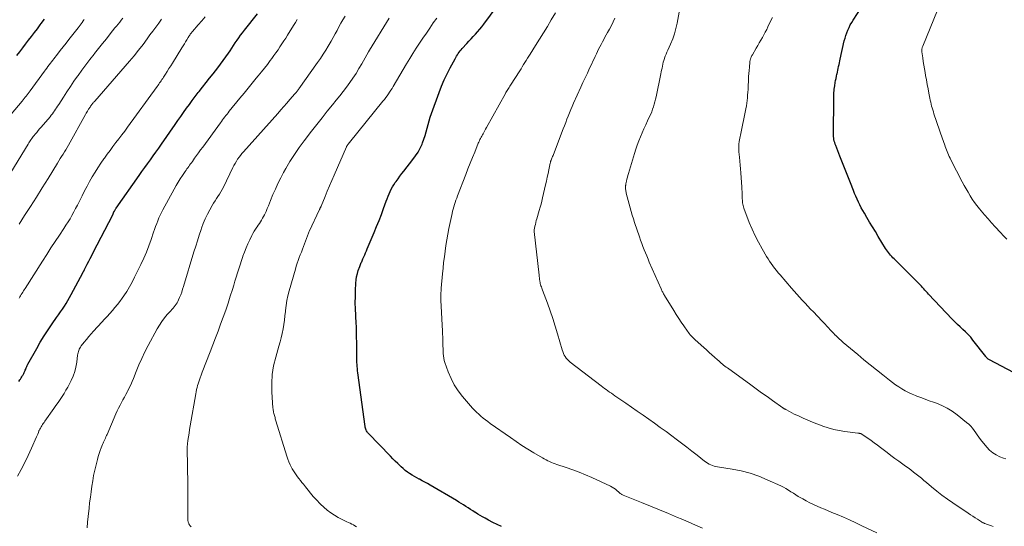
# Model space of a CAD drawing. Units: feet. Extents: x 1975000 to 1980016, y 595000 to 600000.
# Drawn here: x 1976672 to 1976904, y 595423 to 595542 of the extents above; entities that cross this region are included whole.
import ezdxf

# ---------------------------------------------------------------- set-up
doc = ezdxf.new("R2010")
doc.units = ezdxf.units.FT
doc.header["$LTSCALE"] = 100
doc.header["$MEASUREMENT"] = 0
doc.layers.add('CONTOUR INDEX', color=32, linetype='Continuous', lineweight=25)
doc.layers.add('CONTOUR INTERMEDIATE', color=40, linetype='Continuous', lineweight=15)

msp = doc.modelspace()

# ---------------------------------------------------------------- linework, layer by layer
at = {"layer": 'CONTOUR INDEX', "flags": 128}
for points, elevation in [([(1976785.41, 595423.03), (1976784.38, 595423.49), (1976783.36, 595423.99), (1976782.37, 595424.52), (1976781.55, 595424.98), (1976780.97, 595425.31), (1976780.4, 595425.65), (1976779.83, 595425.99), (1976779.26, 595426.35), (1976779.22, 595426.37), (1976778.68, 595426.72), (1976778.13, 595427.07), (1976777.59, 595427.41), (1976777.04, 595427.77), (1976776.5, 595428.11), (1976775.95, 595428.46), (1976775.4, 595428.79), (1976774.84, 595429.13), (1976768.62, 595432.8), (1976768.02, 595433.15), (1976767.41, 595433.49), (1976766.79, 595433.82), (1976766.17, 595434.14), (1976766.09, 595434.18), (1976765.51, 595434.48), (1976764.94, 595434.79), (1976764.38, 595435.13), (1976763.82, 595435.48), (1976763.29, 595435.85), (1976762.77, 595436.24), (1976762.27, 595436.66), (1976761.79, 595437.1), (1976761.58, 595437.3), (1976761.01, 595437.86), (1976760.44, 595438.42), (1976759.87, 595438.99), (1976759.32, 595439.56), (1976754.09, 595444.98), (1976753.94, 595445.15), (1976753.81, 595445.33), (1976753.69, 595445.52), (1976753.59, 595445.72), (1976753.5, 595445.93), (1976753.43, 595446.14), (1976753.37, 595446.36), (1976753.33, 595446.58), (1976751.65, 595459.18), (1976751.59, 595459.67), (1976751.54, 595460.16), (1976751.49, 595460.65), (1976751.46, 595461.14), (1976751.43, 595461.63), (1976751.41, 595462.13), (1976751.4, 595462.62), (1976751.4, 595463.11), (1976751.4, 595463.56), (1976751.4, 595464.28), (1976751.4, 595465), (1976751.39, 595465.72), (1976751.38, 595466.43), (1976751.36, 595467.42), (1976751.33, 595468.64), (1976751.29, 595469.85), (1976751.24, 595471.06), (1976751.17, 595472.28), (1976751.15, 595472.74), (1976751.08, 595474.19), (1976751.05, 595475.64), (1976751.06, 595477.08), (1976751.1, 595478.53), (1976751.18, 595480.24), (1976751.25, 595481), (1976751.36, 595481.74), (1976751.53, 595482.47), (1976751.75, 595483.2), (1976752.09, 595484.18), (1976752.17, 595484.41), (1976752.26, 595484.63), (1976752.35, 595484.85), (1976752.45, 595485.07), (1976752.55, 595485.28), (1976752.65, 595485.5), (1976752.74, 595485.72), (1976752.84, 595485.94), (1976753.05, 595486.44), (1976753.25, 595486.91), (1976753.45, 595487.38), (1976753.65, 595487.84), (1976753.85, 595488.31), (1976755.46, 595492.1), (1976756.05, 595493.51), (1976756.62, 595494.93), (1976757.17, 595496.35), (1976757.7, 595497.78), (1976758.33, 595499.51), (1976758.55, 595500.08), (1976758.77, 595500.65), (1976759, 595501.21), (1976759.24, 595501.77), (1976759.5, 595502.32), (1976759.79, 595502.86), (1976760.1, 595503.37), (1976760.44, 595503.88), (1976760.63, 595504.13), (1976761.08, 595504.75), (1976761.54, 595505.37), (1976762, 595505.98), (1976762.47, 595506.58), (1976764.6, 595509.29), (1976765.23, 595510.14), (1976765.8, 595511.03), (1976766.29, 595511.96), (1976766.74, 595512.92), (1976766.86, 595513.22), (1976767.19, 595514.06), (1976767.48, 595514.91), (1976767.73, 595515.78), (1976767.94, 595516.65), (1976768.16, 595517.53), (1976768.39, 595518.4), (1976768.66, 595519.26), (1976768.95, 595520.12), (1976770.74, 595525.07), (1976771.31, 595526.54), (1976771.92, 595527.99), (1976772.6, 595529.41), (1976773.32, 595530.81), (1976774.48, 595532.93), (1976774.66, 595533.25), (1976774.85, 595533.57), (1976775.05, 595533.89), (1976775.25, 595534.2), (1976775.47, 595534.5), (1976775.69, 595534.8), (1976775.93, 595535.08), (1976776.17, 595535.36), (1976777.24, 595536.54), (1976777.74, 595537.1), (1976778.26, 595537.66), (1976778.77, 595538.21), (1976779.29, 595538.76), (1976779.79, 595539.32), (1976780.29, 595539.9), (1976780.76, 595540.49), (1976781.22, 595541.09), (1976786.18, 595547.86)], 900), ([(1976671.95, 595457.09), (1976672.21, 595457.52), (1976672.32, 595457.69), (1976672.43, 595457.86), (1976672.53, 595458.02), (1976672.64, 595458.19), (1976672.75, 595458.35), (1976672.85, 595458.52), (1976672.95, 595458.69), (1976673.04, 595458.87), (1976673.12, 595459.02), (1976673.24, 595459.27), (1976673.36, 595459.53), (1976673.47, 595459.79), (1976673.58, 595460.05), (1976673.59, 595460.08), (1976673.7, 595460.36), (1976673.82, 595460.63), (1976673.96, 595460.9), (1976674.1, 595461.17), (1976676.16, 595464.91), (1976677.01, 595466.39), (1976677.89, 595467.84), (1976678.82, 595469.27), (1976679.79, 595470.67), (1976680.83, 595472.13), (1976681.3, 595472.79), (1976681.76, 595473.46), (1976682.21, 595474.12), (1976682.66, 595474.8), (1976683.09, 595475.48), (1976683.51, 595476.16), (1976683.91, 595476.86), (1976684.3, 595477.57), (1976687.01, 595482.7), (1976687.04, 595482.76), (1976687.07, 595482.82), (1976687.11, 595482.88), (1976687.15, 595482.94), (1976687.18, 595483.01), (1976687.22, 595483.07), (1976687.25, 595483.13), (1976687.29, 595483.19), (1976687.32, 595483.25), (1976687.35, 595483.31), (1976687.39, 595483.37), (1976687.42, 595483.44), (1976688.06, 595484.68), (1976688.41, 595485.37), (1976688.76, 595486.05), (1976689.11, 595486.73), (1976689.46, 595487.42), (1976694.03, 595496.29), (1976694.08, 595496.38), (1976694.12, 595496.48), (1976694.17, 595496.58), (1976694.21, 595496.69), (1976694.25, 595496.8), (1976694.27, 595496.84), (1976694.28, 595496.89), (1976694.3, 595496.94), (1976694.32, 595496.98), (1976694.34, 595497.03), (1976694.36, 595497.08), (1976694.38, 595497.12), (1976694.41, 595497.16), (1976694.52, 595497.35), (1976694.6, 595497.49), (1976694.68, 595497.62), (1976694.77, 595497.75), (1976694.85, 595497.88), (1976700.25, 595505.55), (1976700.9, 595506.47), (1976701.56, 595507.39), (1976702.22, 595508.3), (1976702.88, 595509.21), (1976703.54, 595510.12), (1976704.2, 595511.04), (1976704.85, 595511.96), (1976705.5, 595512.89), (1976708.71, 595517.53), (1976709.36, 595518.48), (1976710.03, 595519.43), (1976710.69, 595520.37), (1976711.37, 595521.32), (1976712.04, 595522.25), (1976712.73, 595523.18), (1976713.43, 595524.1), (1976714.14, 595525.02), (1976714.35, 595525.28), (1976715.17, 595526.32), (1976715.99, 595527.37), (1976716.81, 595528.41), (1976717.62, 595529.46), (1976718.71, 595530.86), (1976719.36, 595531.71), (1976720, 595532.57), (1976720.62, 595533.43), (1976721.22, 595534.31), (1976721.6, 595534.86), (1976722.01, 595535.47), (1976722.42, 595536.08), (1976722.83, 595536.69), (1976723.24, 595537.3), (1976723.66, 595537.9), (1976724.08, 595538.5), (1976724.52, 595539.09), (1976724.97, 595539.67), (1976728.04, 595543.5)], 880), ([(1976911.38, 595456.3), (1976900.06, 595462.23), (1976899.93, 595462.3), (1976899.81, 595462.38), (1976899.7, 595462.47), (1976899.6, 595462.56), (1976899.49, 595462.66), (1976899.4, 595462.76), (1976899.3, 595462.87), (1976899.21, 595462.98), (1976896.22, 595466.86), (1976895.68, 595467.53), (1976895.1, 595468.18), (1976894.49, 595468.79), (1976893.86, 595469.38), (1976893.21, 595469.96), (1976892.58, 595470.55), (1976891.96, 595471.16), (1976891.36, 595471.78), (1976885.8, 595477.63), (1976885.51, 595477.95), (1976885.22, 595478.26), (1976884.93, 595478.59), (1976884.65, 595478.91), (1976884.36, 595479.24), (1976884.08, 595479.55), (1976883.78, 595479.87), (1976883.48, 595480.17), (1976877.67, 595485.92), (1976877.39, 595486.21), (1976877.12, 595486.5), (1976876.86, 595486.8), (1976876.6, 595487.11), (1976876.36, 595487.42), (1976876.12, 595487.74), (1976875.9, 595488.07), (1976875.68, 595488.41), (1976873.96, 595491.22), (1976873.28, 595492.34), (1976872.6, 595493.45), (1976871.93, 595494.57), (1976871.26, 595495.69), (1976870.69, 595496.66), (1976870.32, 595497.3), (1976869.96, 595497.95), (1976869.62, 595498.62), (1976869.29, 595499.28), (1976868.98, 595499.96), (1976868.67, 595500.64), (1976868.39, 595501.33), (1976868.11, 595502.02), (1976867.42, 595503.78), (1976866.8, 595505.35), (1976866.19, 595506.92), (1976865.57, 595508.49), (1976864.95, 595510.06), (1976863.96, 595512.58), (1976863.84, 595512.92), (1976863.72, 595513.27), (1976863.63, 595513.62), (1976863.55, 595513.98), (1976863.49, 595514.34), (1976863.45, 595514.7), (1976863.42, 595515.07), (1976863.42, 595515.43), (1976863.48, 595523.49), (1976863.49, 595523.88), (1976863.5, 595524.27), (1976863.52, 595524.66), (1976863.54, 595525.05), (1976863.57, 595525.43), (1976863.61, 595525.82), (1976863.66, 595526.2), (1976863.72, 595526.59), (1976863.85, 595527.4), (1976863.94, 595527.88), (1976864.03, 595528.36), (1976864.13, 595528.84), (1976864.24, 595529.32), (1976864.26, 595529.4), (1976864.36, 595529.84), (1976864.45, 595530.28), (1976864.55, 595530.71), (1976864.64, 595531.15), (1976864.74, 595531.59), (1976864.83, 595532.03), (1976864.93, 595532.47), (1976865.03, 595532.9), (1976865.98, 595537.15), (1976866.15, 595537.8), (1976866.34, 595538.44), (1976866.56, 595539.07), (1976866.81, 595539.69), (1976867.09, 595540.3), (1976867.39, 595540.9), (1976867.72, 595541.48), (1976868.07, 595542.05), (1976870.12, 595545.18)], 920), ([(1976671.47, 595533.72), (1976672.17, 595534.62), (1976672.87, 595535.51), (1976673.57, 595536.41), (1976674.26, 595537.3), (1976674.95, 595538.2), (1976675.64, 595539.1), (1976676.33, 595540.01), (1976677.01, 595540.92), (1976677.23, 595541.22), (1976678.02, 595542.29)], 860)]:
    msp.add_lwpolyline(points, dxfattribs=dict(at, elevation=elevation))
at = {"layer": 'CONTOUR INTERMEDIATE', "flags": 128}
for points, elevation in [([(1976900.96, 595423.03), (1976900.53, 595423.18), (1976900.1, 595423.34), (1976899.66, 595423.5), (1976899.03, 595423.75), (1976898.92, 595423.79), (1976898.81, 595423.84), (1976898.7, 595423.88), (1976898.6, 595423.94), (1976898.5, 595423.99), (1976898.39, 595424.05), (1976898.29, 595424.11), (1976898.19, 595424.17), (1976897.27, 595424.75), (1976896.71, 595425.11), (1976896.15, 595425.47), (1976895.6, 595425.83), (1976895.05, 595426.2), (1976891.49, 595428.58), (1976890.2, 595429.47), (1976888.93, 595430.39), (1976887.7, 595431.36), (1976886.48, 595432.35), (1976885.29, 595433.37), (1976884.69, 595433.87), (1976884.08, 595434.38), (1976883.48, 595434.88), (1976882.87, 595435.37), (1976882.25, 595435.86), (1976881.63, 595436.34), (1976881, 595436.81), (1976880.37, 595437.27), (1976879.75, 595437.71), (1976878.81, 595438.38), (1976877.87, 595439.07), (1976876.94, 595439.77), (1976876.01, 595440.47), (1976874.5, 595441.62), (1976873.76, 595442.18), (1976873.01, 595442.73), (1976872.25, 595443.27), (1976871.49, 595443.8), (1976870.17, 595444.7), (1976870.06, 595444.77), (1976869.94, 595444.83), (1976869.82, 595444.87), (1976869.7, 595444.91), (1976869.57, 595444.94), (1976869.44, 595444.97), (1976869.31, 595444.99), (1976869.18, 595445.01), (1976866.11, 595445.4), (1976864.8, 595445.61), (1976863.5, 595445.88), (1976862.22, 595446.23), (1976860.96, 595446.64), (1976860.64, 595446.75), (1976859.55, 595447.16), (1976858.47, 595447.59), (1976857.39, 595448.04), (1976856.33, 595448.51), (1976855.34, 595448.96), (1976854.78, 595449.22), (1976854.22, 595449.49), (1976853.67, 595449.77), (1976853.12, 595450.05), (1976852.2, 595450.54), (1976852.12, 595450.59), (1976852.03, 595450.63), (1976851.95, 595450.68), (1976851.87, 595450.73), (1976851.79, 595450.79), (1976851.71, 595450.84), (1976851.63, 595450.89), (1976851.55, 595450.95), (1976849.12, 595452.66), (1976847.83, 595453.58), (1976846.54, 595454.5), (1976845.25, 595455.42), (1976843.97, 595456.35), (1976838.52, 595460.3), (1976838.22, 595460.53), (1976837.92, 595460.76), (1976837.62, 595460.99), (1976837.32, 595461.23), (1976837.03, 595461.47), (1976836.75, 595461.71), (1976836.46, 595461.96), (1976836.18, 595462.21), (1976835.47, 595462.85), (1976834.84, 595463.42), (1976834.2, 595463.98), (1976833.57, 595464.55), (1976832.93, 595465.12), (1976830.93, 595466.91), (1976830.68, 595467.14), (1976830.43, 595467.37), (1976830.2, 595467.62), (1976829.97, 595467.87), (1976829.74, 595468.13), (1976829.53, 595468.39), (1976829.32, 595468.66), (1976829.13, 595468.94), (1976828.28, 595470.17), (1976827.67, 595471.07), (1976827.07, 595471.97), (1976826.48, 595472.89), (1976825.9, 595473.81), (1976823.74, 595477.32), (1976823.63, 595477.51), (1976823.51, 595477.7), (1976823.41, 595477.89), (1976823.3, 595478.09), (1976823.2, 595478.29), (1976823.1, 595478.49), (1976823.01, 595478.69), (1976822.92, 595478.89), (1976820.15, 595485.16), (1976819.84, 595485.89), (1976819.53, 595486.62), (1976819.23, 595487.36), (1976818.94, 595488.1), (1976818.66, 595488.84), (1976818.38, 595489.59), (1976818.11, 595490.34), (1976817.85, 595491.09), (1976816.7, 595494.48), (1976816.42, 595495.33), (1976816.15, 595496.19), (1976815.9, 595497.05), (1976815.66, 595497.92), (1976814.73, 595501.38), (1976814.68, 595501.62), (1976814.63, 595501.86), (1976814.59, 595502.1), (1976814.57, 595502.34), (1976814.55, 595502.58), (1976814.55, 595502.7), (1976814.55, 595502.82), (1976814.55, 595502.94), (1976814.56, 595503.06), (1976814.57, 595503.18), (1976814.59, 595503.3), (1976814.61, 595503.42), (1976814.64, 595503.54), (1976814.78, 595504.21), (1976814.88, 595504.66), (1976814.99, 595505.12), (1976815.11, 595505.56), (1976815.24, 595506.01), (1976816.67, 595510.72), (1976816.99, 595511.7), (1976817.32, 595512.68), (1976817.69, 595513.64), (1976818.07, 595514.6), (1976818.48, 595515.55), (1976818.89, 595516.49), (1976819.31, 595517.43), (1976819.75, 595518.37), (1976820.22, 595519.38), (1976820.47, 595519.94), (1976820.7, 595520.51), (1976820.91, 595521.09), (1976821.11, 595521.67), (1976821.28, 595522.26), (1976821.45, 595522.85), (1976821.59, 595523.45), (1976821.73, 595524.05), (1976822.86, 595529.42), (1976822.96, 595529.87), (1976823.04, 595530.32), (1976823.13, 595530.78), (1976823.21, 595531.23), (1976823.29, 595531.68), (1976823.4, 595532.13), (1976823.53, 595532.57), (1976823.68, 595533), (1976823.71, 595533.09), (1976823.9, 595533.57), (1976824.09, 595534.04), (1976824.28, 595534.51), (1976824.49, 595534.97), (1976825.14, 595536.42), (1976825.64, 595537.62), (1976826.07, 595538.84), (1976826.41, 595540.09), (1976826.69, 595541.36), (1976827.81, 595547.43)], 912), ([(1976832.64, 595422.64), (1976830.97, 595423.39), (1976829.3, 595424.12), (1976827.62, 595424.83), (1976826.76, 595425.2), (1976824.65, 595426.08), (1976822.53, 595426.96), (1976820.41, 595427.82), (1976818.29, 595428.68), (1976813.98, 595430.41), (1976813.84, 595430.47), (1976813.7, 595430.54), (1976813.57, 595430.62), (1976813.44, 595430.71), (1976813.31, 595430.81), (1976813.19, 595430.91), (1976813.07, 595431.01), (1976812.95, 595431.11), (1976812.51, 595431.51), (1976812.16, 595431.8), (1976811.79, 595432.07), (1976811.4, 595432.3), (1976811, 595432.51), (1976806.64, 595434.57), (1976805.16, 595435.23), (1976803.67, 595435.85), (1976802.15, 595436.41), (1976800.62, 595436.93), (1976798.42, 595437.63), (1976797.98, 595437.78), (1976797.55, 595437.94), (1976797.12, 595438.11), (1976796.7, 595438.3), (1976796.28, 595438.5), (1976795.87, 595438.71), (1976795.46, 595438.93), (1976795.06, 595439.16), (1976793.02, 595440.38), (1976791.62, 595441.24), (1976790.22, 595442.12), (1976788.85, 595443.03), (1976787.49, 595443.96), (1976782.73, 595447.29), (1976782.17, 595447.69), (1976781.62, 595448.1), (1976781.09, 595448.53), (1976780.56, 595448.97), (1976780.04, 595449.42), (1976779.54, 595449.89), (1976779.07, 595450.39), (1976778.6, 595450.89), (1976776.26, 595453.59), (1976775.23, 595454.93), (1976774.3, 595456.33), (1976773.54, 595457.83), (1976772.88, 595459.39), (1976772.12, 595461.57), (1976771.96, 595462.1), (1976771.83, 595462.63), (1976771.75, 595463.18), (1976771.71, 595463.73), (1976771.69, 595464.29), (1976771.67, 595464.85), (1976771.65, 595465.4), (1976771.63, 595465.96), (1976771.63, 595466.22), (1976771.6, 595466.91), (1976771.58, 595467.59), (1976771.55, 595468.28), (1976771.52, 595468.96), (1976771.18, 595476.25), (1976771.17, 595476.6), (1976771.16, 595476.96), (1976771.16, 595477.32), (1976771.17, 595477.67), (1976771.18, 595478.03), (1976771.2, 595478.38), (1976771.22, 595478.74), (1976771.25, 595479.09), (1976771.54, 595482.4), (1976771.67, 595483.74), (1976771.81, 595485.08), (1976771.97, 595486.42), (1976772.14, 595487.75), (1976772.34, 595489.09), (1976772.56, 595490.41), (1976772.8, 595491.74), (1976773.06, 595493.06), (1976773.78, 595496.59), (1976773.9, 595497.12), (1976774.03, 595497.65), (1976774.18, 595498.17), (1976774.34, 595498.68), (1976774.51, 595499.2), (1976774.69, 595499.71), (1976774.87, 595500.22), (1976775.06, 595500.72), (1976777.01, 595505.75), (1976777.53, 595507.08), (1976778.05, 595508.4), (1976778.58, 595509.73), (1976779.12, 595511.05), (1976779.96, 595513.1), (1976780.08, 595513.39), (1976780.21, 595513.68), (1976780.34, 595513.97), (1976780.48, 595514.25), (1976780.63, 595514.53), (1976780.77, 595514.81), (1976780.92, 595515.09), (1976781.08, 595515.36), (1976781.14, 595515.47), (1976781.32, 595515.79), (1976781.5, 595516.12), (1976781.68, 595516.45), (1976781.87, 595516.78), (1976786.31, 595524.78), (1976786.45, 595525.03), (1976786.6, 595525.28), (1976786.75, 595525.52), (1976786.91, 595525.76), (1976787.07, 595526), (1976787.23, 595526.24), (1976787.38, 595526.49), (1976787.54, 595526.73), (1976789.69, 595530.11), (1976790, 595530.6), (1976790.3, 595531.09), (1976790.6, 595531.59), (1976790.9, 595532.09), (1976791.19, 595532.59), (1976791.49, 595533.08), (1976791.8, 595533.58), (1976792.11, 595534.06), (1976793.41, 595536.07), (1976794.36, 595537.56), (1976795.3, 595539.07), (1976796.21, 595540.58), (1976797.11, 595542.11), (1976798.07, 595543.76)], 904), ([(1976904.18, 595490.6), (1976903.42, 595491.37), (1976902.67, 595492.16), (1976901.43, 595493.48), (1976900.58, 595494.4), (1976899.75, 595495.33), (1976898.93, 595496.28), (1976898.13, 595497.24), (1976897.73, 595497.72), (1976897.15, 595498.46), (1976896.59, 595499.21), (1976896.06, 595499.98), (1976895.55, 595500.77), (1976895.06, 595501.58), (1976894.59, 595502.39), (1976894.14, 595503.22), (1976893.7, 595504.05), (1976891.03, 595509.23), (1976890.84, 595509.61), (1976890.65, 595509.99), (1976890.48, 595510.38), (1976890.31, 595510.77), (1976890.15, 595511.17), (1976889.99, 595511.57), (1976889.85, 595511.97), (1976889.7, 595512.37), (1976889.68, 595512.43), (1976889.53, 595512.86), (1976889.39, 595513.29), (1976889.24, 595513.73), (1976889.09, 595514.16), (1976887.05, 595520.06), (1976886.9, 595520.51), (1976886.76, 595520.96), (1976886.63, 595521.41), (1976886.5, 595521.86), (1976886.39, 595522.32), (1976886.28, 595522.78), (1976886.18, 595523.24), (1976886.08, 595523.7), (1976885.86, 595524.86), (1976885.66, 595525.9), (1976885.46, 595526.95), (1976885.27, 595527.99), (1976885.08, 595529.04), (1976884.94, 595529.77), (1976884.79, 595530.63), (1976884.65, 595531.49), (1976884.52, 595532.35), (1976884.4, 595533.22), (1976884.2, 595534.6), (1976884.19, 595534.77), (1976884.18, 595534.94), (1976884.19, 595535.11), (1976884.22, 595535.28), (1976884.25, 595535.45), (1976884.29, 595535.61), (1976884.34, 595535.78), (1976884.4, 595535.94), (1976887.88, 595544.41)], 924), ([(1976662.73, 595494.31), (1976674.15, 595512.93), (1976674.31, 595513.19), (1976674.47, 595513.45), (1976674.64, 595513.7), (1976674.82, 595513.95), (1976674.99, 595514.2), (1976675.18, 595514.44), (1976675.36, 595514.68), (1976675.56, 595514.91), (1976675.84, 595515.26), (1976676.18, 595515.66), (1976676.51, 595516.07), (1976676.85, 595516.47), (1976677.19, 595516.87), (1976679.29, 595519.35), (1976679.57, 595519.69), (1976679.84, 595520.03), (1976680.1, 595520.38), (1976680.36, 595520.73), (1976680.6, 595521.09), (1976680.85, 595521.45), (1976681.09, 595521.82), (1976681.33, 595522.18), (1976682.46, 595523.95), (1976683.26, 595525.2), (1976684.09, 595526.44), (1976684.93, 595527.66), (1976685.78, 595528.88), (1976685.88, 595529.01), (1976686.8, 595530.28), (1976687.73, 595531.55), (1976688.68, 595532.8), (1976689.64, 595534.04), (1976689.78, 595534.22), (1976690.69, 595535.38), (1976691.6, 595536.53), (1976692.53, 595537.68), (1976693.45, 595538.83), (1976694.56, 595540.2), (1976694.93, 595540.66), (1976695.3, 595541.11), (1976695.67, 595541.57), (1976696.03, 595542.04), (1976696.39, 595542.5)], 868), ([(1976669.3, 595518.93), (1976672.72, 595523.01), (1976672.96, 595523.3), (1976673.21, 595523.6), (1976673.45, 595523.9), (1976673.69, 595524.2), (1976673.93, 595524.5), (1976674.17, 595524.8), (1976674.4, 595525.11), (1976674.63, 595525.42), (1976677.97, 595530.01), (1976678.24, 595530.38), (1976678.52, 595530.76), (1976678.8, 595531.14), (1976679.08, 595531.52), (1976679.13, 595531.57), (1976679.39, 595531.92), (1976679.65, 595532.26), (1976679.92, 595532.61), (1976680.19, 595532.95), (1976681.02, 595534.01), (1976681.7, 595534.88), (1976682.39, 595535.75), (1976683.07, 595536.62), (1976683.75, 595537.49), (1976685.88, 595540.22), (1976686.13, 595540.54), (1976686.37, 595540.86), (1976686.61, 595541.19), (1976686.85, 595541.52), (1976687.08, 595541.85), (1976687.31, 595542.19)], 864), ([(1976671.62, 595434.86), (1976672.5, 595436.48), (1976673.34, 595438.11), (1976674.14, 595439.76), (1976674.91, 595441.43), (1976676.09, 595444.09), (1976676.24, 595444.44), (1976676.4, 595444.79), (1976676.55, 595445.14), (1976676.7, 595445.5), (1976676.76, 595445.62), (1976676.89, 595445.91), (1976677.03, 595446.19), (1976677.19, 595446.46), (1976677.36, 595446.73), (1976677.53, 595447), (1976677.71, 595447.26), (1976677.89, 595447.52), (1976678.07, 595447.78), (1976680.19, 595450.79), (1976680.68, 595451.49), (1976681.17, 595452.19), (1976681.65, 595452.9), (1976682.13, 595453.61), (1976682.59, 595454.33), (1976683.03, 595455.06), (1976683.45, 595455.81), (1976683.85, 595456.56), (1976684.26, 595457.37), (1976684.71, 595458.4), (1976685.1, 595459.45), (1976685.37, 595460.53), (1976685.56, 595461.64), (1976685.77, 595463.3), (1976685.82, 595463.59), (1976685.88, 595463.88), (1976685.96, 595464.16), (1976686.05, 595464.45), (1976686.16, 595464.72), (1976686.29, 595464.98), (1976686.44, 595465.23), (1976686.62, 595465.47), (1976687.31, 595466.35), (1976687.85, 595467.01), (1976688.4, 595467.67), (1976688.96, 595468.32), (1976689.54, 595468.96), (1976691.44, 595471.05), (1976692.07, 595471.74), (1976692.69, 595472.42), (1976693.32, 595473.11), (1976693.95, 595473.8), (1976694.56, 595474.5), (1976695.15, 595475.21), (1976695.72, 595475.95), (1976696.26, 595476.71), (1976696.64, 595477.26), (1976697.33, 595478.31), (1976697.99, 595479.38), (1976698.6, 595480.49), (1976699.18, 595481.61), (1976700.64, 595484.63), (1976701.31, 595486.08), (1976701.94, 595487.54), (1976702.52, 595489.03), (1976703.06, 595490.53), (1976703.63, 595492.19), (1976703.87, 595492.87), (1976704.11, 595493.55), (1976704.36, 595494.22), (1976704.61, 595494.9), (1976704.88, 595495.56), (1976705.17, 595496.22), (1976705.49, 595496.87), (1976705.82, 595497.5), (1976708.47, 595502.34), (1976708.94, 595503.15), (1976709.41, 595503.96), (1976709.91, 595504.74), (1976710.42, 595505.53), (1976711.06, 595506.47), (1976711.27, 595506.77), (1976711.47, 595507.07), (1976711.68, 595507.36), (1976711.9, 595507.66), (1976712.11, 595507.95), (1976712.32, 595508.25), (1976712.54, 595508.54), (1976712.75, 595508.84), (1976713.27, 595509.57), (1976713.75, 595510.23), (1976714.23, 595510.89), (1976714.7, 595511.55), (1976715.18, 595512.21), (1976719.34, 595517.92), (1976719.59, 595518.26), (1976719.84, 595518.61), (1976720.1, 595518.95), (1976720.36, 595519.28), (1976720.63, 595519.62), (1976720.89, 595519.95), (1976721.16, 595520.29), (1976721.43, 595520.62), (1976723.94, 595523.69), (1976724.9, 595524.86), (1976725.86, 595526.03), (1976726.82, 595527.21), (1976727.77, 595528.38), (1976728.25, 595528.97), (1976728.96, 595529.86), (1976729.67, 595530.75), (1976730.37, 595531.65), (1976731.05, 595532.56), (1976731.43, 595533.06), (1976731.92, 595533.72), (1976732.4, 595534.39), (1976732.88, 595535.07), (1976733.34, 595535.76), (1976733.8, 595536.45), (1976734.25, 595537.14), (1976734.69, 595537.84), (1976735.13, 595538.54), (1976736.54, 595540.81), (1976736.98, 595541.5), (1976737.41, 595542.17)], 884), ([(1976672.02, 595476.72), (1976672.19, 595477), (1976672.37, 595477.29), (1976672.54, 595477.57), (1976672.71, 595477.85), (1976672.89, 595478.14), (1976673.06, 595478.42), (1976673.24, 595478.7), (1976673.42, 595478.98), (1976677.53, 595485.43), (1976678.52, 595486.97), (1976679.51, 595488.5), (1976680.52, 595490.03), (1976681.53, 595491.55), (1976682.56, 595493.09), (1976683.05, 595493.84), (1976683.53, 595494.61), (1976684, 595495.38), (1976684.45, 595496.17), (1976684.88, 595496.96), (1976685.31, 595497.75), (1976685.73, 595498.56), (1976686.14, 595499.36), (1976686.84, 595500.79), (1976687.41, 595501.91), (1976688, 595503.02), (1976688.6, 595504.12), (1976689.22, 595505.21), (1976689.23, 595505.23), (1976689.87, 595506.3), (1976690.53, 595507.36), (1976691.22, 595508.4), (1976691.93, 595509.42), (1976692.06, 595509.6), (1976692.73, 595510.52), (1976693.4, 595511.44), (1976694.09, 595512.34), (1976694.78, 595513.25), (1976695.47, 595514.15), (1976696.16, 595515.06), (1976696.84, 595515.97), (1976697.51, 595516.89), (1976704.5, 595526.48), (1976704.68, 595526.74), (1976704.87, 595527.01), (1976705.05, 595527.27), (1976705.23, 595527.54), (1976705.41, 595527.81), (1976705.59, 595528.07), (1976705.77, 595528.34), (1976705.94, 595528.61), (1976706.42, 595529.36), (1976706.83, 595530), (1976707.24, 595530.65), (1976707.65, 595531.3), (1976708.05, 595531.95), (1976710.31, 595535.57), (1976710.6, 595536.03), (1976710.88, 595536.49), (1976711.16, 595536.96), (1976711.44, 595537.42), (1976711.77, 595537.98), (1976711.89, 595538.17), (1976712, 595538.35), (1976712.13, 595538.53), (1976712.25, 595538.71), (1976712.38, 595538.89), (1976712.52, 595539.06), (1976712.66, 595539.23), (1976712.8, 595539.4), (1976714.15, 595540.94), (1976714.97, 595541.88), (1976715.79, 595542.82)], 876), ([(1976672.04, 595494.11), (1976673.31, 595496.1), (1976674.7, 595498.28), (1976676.08, 595500.47), (1976677.46, 595502.67), (1976678.83, 595504.86), (1976681.07, 595508.45), (1976681.39, 595508.97), (1976681.71, 595509.49), (1976682.03, 595510.01), (1976682.36, 595510.54), (1976682.67, 595511.06), (1976682.99, 595511.59), (1976683.29, 595512.12), (1976683.6, 595512.65), (1976687.67, 595519.9), (1976687.82, 595520.16), (1976687.97, 595520.42), (1976688.12, 595520.68), (1976688.27, 595520.94), (1976688.37, 595521.1), (1976688.47, 595521.28), (1976688.58, 595521.45), (1976688.7, 595521.62), (1976688.81, 595521.79), (1976688.82, 595521.81), (1976688.94, 595521.97), (1976689.05, 595522.12), (1976689.18, 595522.28), (1976689.3, 595522.43), (1976689.42, 595522.58), (1976689.55, 595522.73), (1976689.68, 595522.88), (1976689.81, 595523.02), (1976697.96, 595532.39), (1976699.05, 595533.68), (1976700.12, 595534.99), (1976701.15, 595536.32), (1976702.15, 595537.67), (1976702.79, 595538.55), (1976703.46, 595539.48), (1976704.14, 595540.4), (1976704.83, 595541.32), (1976705.51, 595542.23)], 872), ([(1976688.03, 595422.73), (1976688.11, 595424.06), (1976688.23, 595425.38), (1976688.46, 595427.36), (1976688.61, 595428.65), (1976688.77, 595429.93), (1976688.94, 595431.22), (1976689.12, 595432.5), (1976689.32, 595433.78), (1976689.55, 595435.06), (1976689.83, 595436.32), (1976690.13, 595437.58), (1976690.45, 595438.81), (1976690.64, 595439.51), (1976690.86, 595440.2), (1976691.1, 595440.89), (1976691.35, 595441.56), (1976691.65, 595442.31), (1976691.78, 595442.61), (1976691.9, 595442.91), (1976692.03, 595443.21), (1976692.17, 595443.51), (1976692.3, 595443.8), (1976692.43, 595444.1), (1976692.56, 595444.4), (1976692.69, 595444.7), (1976694.8, 595449.54), (1976695.1, 595450.21), (1976695.41, 595450.87), (1976695.75, 595451.53), (1976696.09, 595452.18), (1976696.44, 595452.82), (1976696.79, 595453.47), (1976697.13, 595454.11), (1976697.48, 595454.76), (1976697.56, 595454.91), (1976697.93, 595455.63), (1976698.28, 595456.37), (1976698.61, 595457.12), (1976698.92, 595457.87), (1976699.54, 595459.47), (1976700.18, 595461.02), (1976700.86, 595462.55), (1976701.59, 595464.06), (1976702.36, 595465.55), (1976704.49, 595469.51), (1976705.01, 595470.39), (1976705.57, 595471.24), (1976706.18, 595472.05), (1976706.84, 595472.84), (1976707.69, 595473.77), (1976707.95, 595474.07), (1976708.2, 595474.37), (1976708.45, 595474.67), (1976708.7, 595474.97), (1976708.93, 595475.29), (1976709.14, 595475.62), (1976709.33, 595475.96), (1976709.5, 595476.31), (1976709.74, 595476.86), (1976710, 595477.49), (1976710.24, 595478.14), (1976710.47, 595478.79), (1976710.68, 595479.44), (1976713.12, 595487.58), (1976713.53, 595488.9), (1976713.94, 595490.21), (1976714.36, 595491.51), (1976714.79, 595492.82), (1976714.9, 595493.16), (1976715.31, 595494.27), (1976715.77, 595495.37), (1976716.29, 595496.44), (1976716.85, 595497.49), (1976717.41, 595498.46), (1976717.74, 595499.01), (1976718.07, 595499.55), (1976718.41, 595500.09), (1976718.76, 595500.62), (1976719.1, 595501.16), (1976719.43, 595501.7), (1976719.74, 595502.26), (1976720.03, 595502.82), (1976722.27, 595507.39), (1976722.53, 595507.89), (1976722.8, 595508.39), (1976723.09, 595508.87), (1976723.39, 595509.35), (1976723.71, 595509.81), (1976724.04, 595510.26), (1976724.39, 595510.7), (1976724.76, 595511.13), (1976732.83, 595520.14), (1976733.54, 595520.95), (1976734.25, 595521.75), (1976734.97, 595522.55), (1976735.67, 595523.36), (1976736.84, 595524.69), (1976736.96, 595524.84), (1976737.09, 595524.98), (1976737.2, 595525.13), (1976737.32, 595525.28), (1976737.44, 595525.43), (1976737.55, 595525.58), (1976737.67, 595525.73), (1976737.78, 595525.88), (1976742.18, 595532.1), (1976742.84, 595533.05), (1976743.47, 595534.01), (1976744.09, 595534.98), (1976744.69, 595535.96), (1976744.89, 595536.3), (1976745.37, 595537.12), (1976745.85, 595537.95), (1976746.31, 595538.79), (1976746.76, 595539.63), (1976747.21, 595540.47), (1976747.67, 595541.31), (1976748.15, 595542.13), (1976748.65, 595542.95)], 888), ([(1976712.46, 595422.96), (1976712.32, 595423.13), (1976712.18, 595423.3), (1976712.06, 595423.48), (1976711.95, 595423.68), (1976711.9, 595423.78), (1976711.83, 595423.93), (1976711.78, 595424.08), (1976711.74, 595424.23), (1976711.71, 595424.39), (1976711.69, 595424.55), (1976711.68, 595424.71), (1976711.67, 595424.87), (1976711.67, 595425.03), (1976711.65, 595432.91), (1976711.65, 595433.78), (1976711.65, 595434.64), (1976711.64, 595435.51), (1976711.62, 595436.37), (1976711.62, 595436.48), (1976711.61, 595437.29), (1976711.59, 595438.1), (1976711.57, 595438.91), (1976711.55, 595439.72), (1976711.5, 595441.24), (1976711.5, 595441.29), (1976711.5, 595441.34), (1976711.5, 595441.4), (1976711.5, 595441.45), (1976711.5, 595441.5), (1976711.51, 595441.56), (1976711.51, 595441.61), (1976711.52, 595441.66), (1976711.72, 595443.29), (1976711.84, 595444.15), (1976711.96, 595445.02), (1976712.1, 595445.88), (1976712.24, 595446.74), (1976713.54, 595454.26), (1976713.63, 595454.73), (1976713.73, 595455.21), (1976713.85, 595455.68), (1976713.99, 595456.15), (1976714.12, 595456.6), (1976714.34, 595457.28), (1976714.57, 595457.97), (1976714.81, 595458.65), (1976715.06, 595459.32), (1976716.91, 595464.11), (1976717.54, 595465.73), (1976718.16, 595467.35), (1976718.78, 595468.98), (1976719.4, 595470.6), (1976720, 595472.24), (1976720.58, 595473.87), (1976721.13, 595475.52), (1976721.67, 595477.18), (1976722.16, 595478.77), (1976722.46, 595479.74), (1976722.76, 595480.71), (1976723.05, 595481.67), (1976723.35, 595482.64), (1976723.65, 595483.61), (1976723.97, 595484.57), (1976724.29, 595485.53), (1976724.62, 595486.48), (1976724.65, 595486.55), (1976725.01, 595487.53), (1976725.4, 595488.5), (1976725.82, 595489.46), (1976726.25, 595490.41), (1976726.74, 595491.44), (1976727, 595491.94), (1976727.27, 595492.42), (1976727.57, 595492.89), (1976727.88, 595493.36), (1976727.98, 595493.5), (1976728.25, 595493.88), (1976728.52, 595494.27), (1976728.78, 595494.67), (1976729.03, 595495.06), (1976729.27, 595495.47), (1976729.5, 595495.88), (1976729.71, 595496.3), (1976729.9, 595496.73), (1976730.07, 595497.11), (1976730.34, 595497.74), (1976730.61, 595498.37), (1976730.87, 595499), (1976731.13, 595499.63), (1976731.7, 595501.04), (1976732.27, 595502.36), (1976732.87, 595503.67), (1976733.52, 595504.96), (1976734.19, 595506.23), (1976734.7, 595507.15), (1976735.69, 595508.84), (1976736.73, 595510.5), (1976737.84, 595512.11), (1976739.01, 595513.69), (1976740.77, 595515.96), (1976741.99, 595517.52), (1976743.22, 595519.08), (1976744.47, 595520.62), (1976745.72, 595522.16), (1976746.57, 595523.2), (1976747.39, 595524.22), (1976748.2, 595525.25), (1976748.98, 595526.3), (1976749.75, 595527.36), (1976750.5, 595528.44), (1976751.21, 595529.53), (1976751.9, 595530.65), (1976752.56, 595531.78), (1976754.13, 595534.56), (1976754.16, 595534.62), (1976754.19, 595534.67), (1976754.22, 595534.73), (1976754.25, 595534.78), (1976754.28, 595534.84), (1976754.31, 595534.89), (1976754.34, 595534.95), (1976754.37, 595535), (1976759.03, 595542.54)], 892), ([(1976751.32, 595422.99), (1976750.96, 595423.21), (1976750.59, 595423.43), (1976750.21, 595423.63), (1976749.83, 595423.83), (1976749.45, 595424.02), (1976749.06, 595424.19), (1976748.9, 595424.27), (1976748.43, 595424.49), (1976747.96, 595424.71), (1976747.5, 595424.95), (1976747.05, 595425.2), (1976746.14, 595425.73), (1976745.26, 595426.29), (1976744.42, 595426.89), (1976743.64, 595427.57), (1976742.89, 595428.29), (1976741.83, 595429.42), (1976741.18, 595430.13), (1976740.54, 595430.85), (1976739.93, 595431.59), (1976739.33, 595432.34), (1976738.84, 595432.98), (1976738.5, 595433.42), (1976738.15, 595433.87), (1976737.81, 595434.31), (1976737.46, 595434.75), (1976737.12, 595435.19), (1976736.8, 595435.65), (1976736.5, 595436.12), (1976736.22, 595436.61), (1976736.05, 595436.91), (1976735.72, 595437.56), (1976735.41, 595438.23), (1976735.15, 595438.91), (1976734.92, 595439.61), (1976732.39, 595447.88), (1976732.31, 595448.12), (1976732.24, 595448.37), (1976732.18, 595448.63), (1976732.11, 595448.88), (1976732.05, 595449.13), (1976731.98, 595449.38), (1976731.92, 595449.63), (1976731.85, 595449.89), (1976731.79, 595450.15), (1976731.74, 595450.4), (1976731.71, 595450.66), (1976731.68, 595450.92), (1976731.42, 595454.62), (1976731.39, 595456.71), (1976731.51, 595458.79), (1976731.85, 595460.84), (1976732.35, 595462.88), (1976733.11, 595465.41), (1976733.39, 595466.41), (1976733.65, 595467.42), (1976733.87, 595468.44), (1976734.07, 595469.47), (1976734.23, 595470.5), (1976734.38, 595471.53), (1976734.51, 595472.57), (1976734.62, 595473.61), (1976734.64, 595473.85), (1976734.78, 595475.01), (1976734.96, 595476.15), (1976735.21, 595477.29), (1976735.5, 595478.42), (1976736.98, 595483.56), (1976737.18, 595484.24), (1976737.4, 595484.91), (1976737.63, 595485.57), (1976737.87, 595486.23), (1976738.12, 595486.89), (1976738.37, 595487.55), (1976738.61, 595488.21), (1976738.86, 595488.87), (1976739.55, 595490.72), (1976739.63, 595490.93), (1976739.71, 595491.14), (1976739.79, 595491.35), (1976739.88, 595491.56), (1976739.96, 595491.77), (1976740.05, 595491.97), (1976740.14, 595492.18), (1976740.24, 595492.38), (1976742.65, 595497.55), (1976742.69, 595497.64), (1976742.74, 595497.74), (1976742.78, 595497.83), (1976742.82, 595497.93), (1976742.87, 595498.02), (1976742.91, 595498.12), (1976742.95, 595498.22), (1976742.99, 595498.31), (1976743.95, 595500.61), (1976744.47, 595501.86), (1976745, 595503.1), (1976745.53, 595504.34), (1976746.06, 595505.58), (1976748.96, 595512.24), (1976749.01, 595512.34), (1976749.06, 595512.45), (1976749.12, 595512.55), (1976749.18, 595512.65), (1976749.21, 595512.7), (1976749.26, 595512.77), (1976749.32, 595512.85), (1976749.38, 595512.92), (1976749.43, 595512.99), (1976749.49, 595513.07), (1976749.55, 595513.14), (1976749.61, 595513.21), (1976749.67, 595513.28), (1976757.55, 595522.99), (1976757.88, 595523.41), (1976758.2, 595523.83), (1976758.51, 595524.25), (1976758.81, 595524.69), (1976759.11, 595525.12), (1976759.39, 595525.57), (1976759.67, 595526.01), (1976759.95, 595526.47), (1976763.1, 595531.77), (1976763.84, 595533), (1976764.59, 595534.22), (1976765.36, 595535.43), (1976766.14, 595536.63), (1976766.94, 595537.82), (1976767.74, 595539.01), (1976768.56, 595540.19), (1976769.38, 595541.37), (1976770.18, 595542.51)], 896), ([(1976873.63, 595421.53), (1976870.11, 595423.25), (1976868.66, 595423.94), (1976867.21, 595424.61), (1976865.75, 595425.25), (1976864.27, 595425.88), (1976863.06, 595426.37), (1976862.19, 595426.73), (1976861.32, 595427.1), (1976860.45, 595427.46), (1976859.57, 595427.83), (1976858.71, 595428.21), (1976857.86, 595428.62), (1976857.03, 595429.06), (1976856.2, 595429.52), (1976855.75, 595429.78), (1976855.16, 595430.13), (1976854.58, 595430.49), (1976854, 595430.86), (1976853.43, 595431.24), (1976852.86, 595431.61), (1976852.27, 595431.96), (1976851.67, 595432.28), (1976851.06, 595432.58), (1976847.87, 595434.06), (1976845.87, 595434.89), (1976843.84, 595435.6), (1976841.75, 595436.13), (1976839.63, 595436.55), (1976836.17, 595437.08), (1976835.76, 595437.16), (1976835.35, 595437.26), (1976834.96, 595437.39), (1976834.57, 595437.54), (1976834.19, 595437.72), (1976833.82, 595437.92), (1976833.47, 595438.15), (1976833.14, 595438.39), (1976831.37, 595439.8), (1976830.16, 595440.75), (1976828.94, 595441.7), (1976827.71, 595442.64), (1976826.48, 595443.57), (1976825.4, 595444.38), (1976824.07, 595445.37), (1976822.73, 595446.34), (1976821.39, 595447.31), (1976820.03, 595448.26), (1976818.67, 595449.21), (1976817.31, 595450.16), (1976815.95, 595451.1), (1976814.59, 595452.04), (1976812.06, 595453.79), (1976811.64, 595454.07), (1976811.23, 595454.36), (1976810.82, 595454.64), (1976810.41, 595454.93), (1976810, 595455.22), (1976809.6, 595455.51), (1976809.2, 595455.81), (1976808.8, 595456.12), (1976801.54, 595461.69), (1976801.21, 595461.98), (1976800.9, 595462.28), (1976800.62, 595462.62), (1976800.37, 595462.97), (1976800.15, 595463.35), (1976799.95, 595463.74), (1976799.79, 595464.14), (1976799.65, 595464.56), (1976798.58, 595468.3), (1976798.04, 595470.13), (1976797.46, 595471.94), (1976796.84, 595473.74), (1976796.19, 595475.53), (1976795.04, 595478.57), (1976794.95, 595478.83), (1976794.86, 595479.09), (1976794.77, 595479.36), (1976794.68, 595479.62), (1976794.6, 595479.88), (1976794.53, 595480.15), (1976794.47, 595480.42), (1976794.42, 595480.69), (1976794.4, 595480.8), (1976794.35, 595481.12), (1976794.3, 595481.45), (1976794.26, 595481.78), (1976794.22, 595482.11), (1976793.12, 595492.37), (1976793.11, 595492.54), (1976793.11, 595492.71), (1976793.12, 595492.88), (1976793.15, 595493.05), (1976793.26, 595493.6), (1976793.36, 595494.05), (1976793.46, 595494.49), (1976793.58, 595494.93), (1976793.7, 595495.37), (1976794.29, 595497.34), (1976794.5, 595498.07), (1976794.7, 595498.79), (1976794.88, 595499.52), (1976795.06, 595500.26), (1976795.76, 595503.33), (1976795.96, 595504.22), (1976796.15, 595505.11), (1976796.35, 595506), (1976796.54, 595506.89), (1976796.86, 595508.43), (1976796.89, 595508.55), (1976796.92, 595508.67), (1976796.96, 595508.79), (1976796.99, 595508.91), (1976797.03, 595509.03), (1976797.08, 595509.15), (1976797.12, 595509.27), (1976797.17, 595509.39), (1976797.25, 595509.58), (1976797.34, 595509.79), (1976797.42, 595510), (1976797.51, 595510.22), (1976797.59, 595510.43), (1976799.91, 595516.47), (1976800.2, 595517.23), (1976800.5, 595517.99), (1976800.79, 595518.75), (1976801.07, 595519.51), (1976801.37, 595520.27), (1976801.68, 595521.02), (1976802, 595521.77), (1976802.33, 595522.51), (1976804.03, 595526.27), (1976804.55, 595527.39), (1976805.06, 595528.5), (1976805.59, 595529.61), (1976806.12, 595530.72), (1976806.64, 595531.79), (1976806.91, 595532.37), (1976807.18, 595532.94), (1976807.44, 595533.51), (1976807.7, 595534.09), (1976807.97, 595534.67), (1976808.24, 595535.24), (1976808.52, 595535.8), (1976808.81, 595536.35), (1976809.11, 595536.91), (1976809.42, 595537.46), (1976809.72, 595538), (1976810.03, 595538.55), (1976810.34, 595539.11), (1976810.79, 595539.94), (1976811.22, 595540.77), (1976811.63, 595541.62), (1976812.02, 595542.48)], 908), ([(1976903.9, 595438.94), (1976903.38, 595439.11), (1976902.55, 595439.43), (1976901.67, 595439.86), (1976900.85, 595440.37), (1976900.12, 595441), (1976899.45, 595441.72), (1976898.02, 595443.53), (1976897.62, 595444.05), (1976897.23, 595444.57), (1976896.85, 595445.1), (1976896.48, 595445.64), (1976896.09, 595446.16), (1976895.68, 595446.65), (1976895.22, 595447.11), (1976894.73, 595447.53), (1976892.5, 595449.32), (1976891.36, 595450.14), (1976890.17, 595450.88), (1976888.92, 595451.49), (1976887.62, 595452.02), (1976886.91, 595452.27), (1976885.93, 595452.62), (1976884.95, 595452.97), (1976883.97, 595453.33), (1976883, 595453.7), (1976882.73, 595453.8), (1976881.9, 595454.14), (1976881.08, 595454.51), (1976880.29, 595454.93), (1976879.52, 595455.38), (1976878.76, 595455.87), (1976878.02, 595456.37), (1976877.29, 595456.9), (1976876.58, 595457.44), (1976875.01, 595458.67), (1976873.53, 595459.85), (1976872.06, 595461.04), (1976870.6, 595462.25), (1976869.14, 595463.46), (1976865.73, 595466.33), (1976865.26, 595466.73), (1976864.8, 595467.14), (1976864.35, 595467.56), (1976863.91, 595467.99), (1976863.86, 595468.03), (1976863.45, 595468.45), (1976863.04, 595468.86), (1976862.64, 595469.29), (1976862.25, 595469.72), (1976861.86, 595470.15), (1976861.47, 595470.58), (1976861.07, 595471), (1976860.67, 595471.42), (1976858.71, 595473.46), (1976858.05, 595474.15), (1976857.39, 595474.84), (1976856.74, 595475.52), (1976856.09, 595476.21), (1976855.45, 595476.91), (1976854.81, 595477.61), (1976854.18, 595478.32), (1976853.56, 595479.04), (1976850.88, 595482.16), (1976850.45, 595482.68), (1976850.02, 595483.2), (1976849.6, 595483.74), (1976849.2, 595484.28), (1976848.8, 595484.83), (1976848.42, 595485.38), (1976848.06, 595485.95), (1976847.7, 595486.53), (1976846.63, 595488.33), (1976845.79, 595489.83), (1976845, 595491.36), (1976844.29, 595492.93), (1976843.64, 595494.52), (1976842.36, 595497.87), (1976842.26, 595498.16), (1976842.17, 595498.46), (1976842.11, 595498.77), (1976842.07, 595499.08), (1976842.04, 595499.39), (1976842.01, 595499.71), (1976842, 595500.02), (1976841.99, 595500.34), (1976841.98, 595500.74), (1976841.97, 595501.25), (1976841.95, 595501.77), (1976841.92, 595502.28), (1976841.89, 595502.8), (1976841.66, 595506.15), (1976841.59, 595507.06), (1976841.52, 595507.98), (1976841.43, 595508.89), (1976841.34, 595509.81), (1976841.21, 595511.06), (1976841.19, 595511.35), (1976841.17, 595511.64), (1976841.16, 595511.93), (1976841.15, 595512.21), (1976841.16, 595512.5), (1976841.18, 595512.79), (1976841.21, 595513.08), (1976841.26, 595513.36), (1976841.29, 595513.54), (1976841.36, 595513.91), (1976841.43, 595514.28), (1976841.5, 595514.66), (1976841.58, 595515.03), (1976842.84, 595521.23), (1976842.96, 595521.87), (1976843.06, 595522.51), (1976843.14, 595523.15), (1976843.2, 595523.79), (1976843.25, 595524.44), (1976843.3, 595525.09), (1976843.34, 595525.74), (1976843.37, 595526.38), (1976843.45, 595528.04), (1976843.49, 595528.77), (1976843.54, 595529.5), (1976843.6, 595530.23), (1976843.66, 595530.96), (1976843.78, 595532.2), (1976843.79, 595532.31), (1976843.8, 595532.42), (1976843.82, 595532.53), (1976843.84, 595532.64), (1976843.87, 595532.75), (1976843.9, 595532.86), (1976843.94, 595532.97), (1976843.98, 595533.07), (1976844.03, 595533.2), (1976844.11, 595533.37), (1976844.19, 595533.54), (1976844.27, 595533.7), (1976844.36, 595533.87), (1976845.29, 595535.46), (1976845.65, 595536.08), (1976846, 595536.7), (1976846.36, 595537.32), (1976846.72, 595537.94), (1976847.06, 595538.57), (1976847.4, 595539.2), (1976847.73, 595539.84), (1976848.04, 595540.48), (1976848.65, 595541.76), (1976849.09, 595542.67)], 916)]:
    msp.add_lwpolyline(points, dxfattribs=dict(at, elevation=elevation))

doc.saveas('drawing.dxf')
